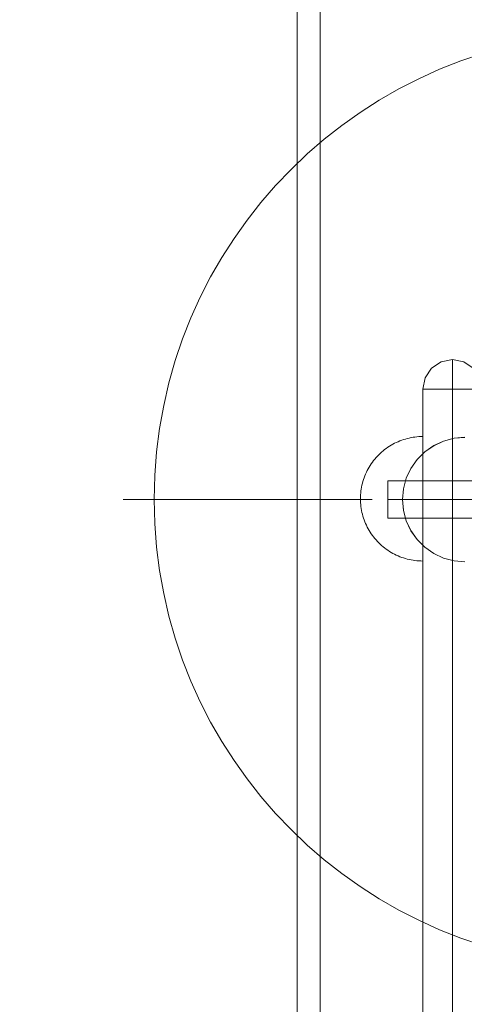
# Model space of a CAD drawing. Units: millimetres. Extents: x -14560 to -6068, y -202 to 6429.
# Drawn here: x -12939 to -12796, y 3655 to 3971 of the extents above; entities that cross this region are included whole.
import ezdxf

# ---------------------------------------------------------------- set-up
doc = ezdxf.new("R2010")
doc.units = ezdxf.units.MM
doc.header["$MEASUREMENT"] = 0
doc.linetypes.add('Krawędzie ukryte', pattern=[170, 120, -50])
doc.linetypes.add('Kropki i Kreski', pattern=[360, 180, -90, 0, -90])
doc.layers.add('STREFA_Nr_pióra__7', color=7, linetype='Continuous', lineweight=18)
doc.layers.add('ZESTAW_Nr_pióra__7', color=7, linetype='Continuous', lineweight=18)

msp = doc.modelspace()

# ---------------------------------------------------------------- linework, layer by layer
at = {"layer": 'STREFA_Nr_pióra__7', "linetype": 'Continuous', "flags": 128}
msp.add_lwpolyline([(-12790.12, 5631.96, 0.41566), (-14560.1, 3853.22), (-14560.12, 3774.79), (-14560.12, 2961.96, 0.589406), (-11850.55, 1461.92), (-11083.11, 1461.92, 0.312401), (-9706.6, 451.97), (-8730.65, 452.77, 0.382863), (-7315.29, 1891.38), (-7315.14, 2288.37, 0.436101), (-7290.12, 4512.37), (-7291.68, 5020.66, 0.384644), (-8728.89, 6428.84), (-9781.94, 6427.28, 0.262106), (-11015.13, 5631.96)], format="xyb", close=True, dxfattribs=at)
at = {"layer": 'ZESTAW_Nr_pióra__7', "linetype": 'Continuous'}
for p, q in [((-12842.09, 3417.98), (-12842.09, 4059.35)), ((-12849.41, 3413.38), (-12849.41, 4054.74)), ((-12806.34, 3859.18), (-12803.26, 3861.23)), ((-12799.63, 3861.96), (-12803.26, 3861.23)), ((-12799.63, 3861.96), (-12799.63, 3861.23)), ((-12799.61, 3861.96), (-12799.63, 3861.96)), ((-12799.63, 3861.23), (-12799.63, 3859.18)), ((-12799.61, 3861.96), (-12795.98, 3861.23)), ((-12799.61, 3861.96), (-12799.61, 3861.23)), ((-12799.61, 3859.18), (-12799.61, 3861.23)), ((-12795.98, 3861.23), (-12792.9, 3859.18)), ((-12808.4, 3856.1), (-12806.34, 3859.18)), ((-12799.63, 3859.18), (-12799.63, 3856.1)), ((-12799.61, 3856.1), (-12799.61, 3859.18)), ((-12809.12, 3852.46), (-12808.4, 3856.1)), ((-12799.63, 3852.46), (-12799.63, 3856.1)), ((-12799.61, 3852.46), (-12799.61, 3856.1)), ((-12809.12, 2971.45), (-12809.12, 3852.46)), ((-12809.12, 3852.46), (-12808.4, 3852.46)), ((-12806.34, 3852.46), (-12808.4, 3852.46)), ((-12803.26, 3852.46), (-12806.34, 3852.46)), ((-12799.63, 3852.46), (-12803.26, 3852.46)), ((-12799.63, 2971.45), (-12799.63, 3852.46)), ((-12799.63, 3852.46), (-12799.61, 3852.46)), ((-12799.61, 2971.45), (-12799.61, 3852.46)), ((-12799.61, 3852.46), (-12795.98, 3852.46)), ((-12792.9, 3852.46), (-12795.98, 3852.46)), ((-12819.84, 3834.1), (-12819.3, 3834.43)), ((-12819.84, 3834.1), (-12819.3, 3834.43)), ((-12819.84, 3834.1), (-12819.3, 3834.43)), ((-12819.84, 3834.1), (-12819.3, 3834.43)), ((-12819.3, 3834.43), (-12818.75, 3834.74)), ((-12819.3, 3834.43), (-12818.75, 3834.74)), ((-12819.3, 3834.43), (-12818.75, 3834.74)), ((-12819.3, 3834.43), (-12818.75, 3834.74)), ((-12818.75, 3834.74), (-12818.2, 3835.04)), ((-12818.75, 3834.74), (-12818.2, 3835.04)), ((-12818.75, 3834.74), (-12818.2, 3835.04)), ((-12818.75, 3834.74), (-12818.2, 3835.04)), ((-12818.2, 3835.04), (-12817.63, 3835.31)), ((-12818.2, 3835.04), (-12817.63, 3835.31)), ((-12818.2, 3835.04), (-12817.63, 3835.31)), ((-12818.2, 3835.04), (-12817.63, 3835.31)), ((-12817.63, 3835.31), (-12817.06, 3835.57)), ((-12817.63, 3835.31), (-12817.06, 3835.57)), ((-12817.63, 3835.31), (-12817.06, 3835.57)), ((-12817.63, 3835.31), (-12817.06, 3835.57)), ((-12817.06, 3835.57), (-12816.48, 3835.81)), ((-12817.06, 3835.57), (-12816.48, 3835.81)), ((-12817.06, 3835.57), (-12816.48, 3835.81)), ((-12817.06, 3835.57), (-12816.48, 3835.81)), ((-12816.48, 3835.81), (-12815.89, 3836.04)), ((-12816.48, 3835.81), (-12815.89, 3836.04)), ((-12816.48, 3835.81), (-12815.89, 3836.04)), ((-12816.48, 3835.81), (-12815.89, 3836.04)), ((-12815.89, 3836.04), (-12815.3, 3836.24)), ((-12815.89, 3836.04), (-12815.3, 3836.24)), ((-12815.89, 3836.04), (-12815.3, 3836.24)), ((-12815.89, 3836.04), (-12815.3, 3836.24)), ((-12815.3, 3836.24), (-12814.7, 3836.42)), ((-12815.3, 3836.24), (-12814.7, 3836.42)), ((-12815.3, 3836.24), (-12814.7, 3836.42)), ((-12815.3, 3836.24), (-12814.7, 3836.42)), ((-12814.7, 3836.42), (-12814.09, 3836.59)), ((-12814.7, 3836.42), (-12814.09, 3836.59)), ((-12814.7, 3836.42), (-12814.09, 3836.59)), ((-12814.7, 3836.42), (-12814.09, 3836.59)), ((-12814.09, 3836.59), (-12813.48, 3836.74)), ((-12814.09, 3836.59), (-12813.48, 3836.74)), ((-12814.09, 3836.59), (-12813.48, 3836.74)), ((-12814.09, 3836.59), (-12813.48, 3836.74)), ((-12813.48, 3836.74), (-12812.87, 3836.86)), ((-12813.48, 3836.74), (-12812.87, 3836.86)), ((-12813.48, 3836.74), (-12812.87, 3836.86)), ((-12813.48, 3836.74), (-12812.87, 3836.86)), ((-12812.87, 3836.86), (-12812.25, 3836.97)), ((-12812.87, 3836.86), (-12812.25, 3836.97)), ((-12812.87, 3836.86), (-12812.25, 3836.97)), ((-12812.87, 3836.86), (-12812.25, 3836.97)), ((-12812.25, 3836.97), (-12811.63, 3837.06)), ((-12812.25, 3836.97), (-12811.63, 3837.06)), ((-12812.25, 3836.97), (-12811.63, 3837.06)), ((-12812.25, 3836.97), (-12811.63, 3837.06)), ((-12811.63, 3837.06), (-12811, 3837.13)), ((-12811.63, 3837.06), (-12811, 3837.13)), ((-12811.63, 3837.06), (-12811, 3837.13)), ((-12811.63, 3837.06), (-12811, 3837.13)), ((-12811, 3837.13), (-12810.38, 3837.18)), ((-12811, 3837.13), (-12810.38, 3837.18)), ((-12811, 3837.13), (-12810.38, 3837.18)), ((-12811, 3837.13), (-12810.38, 3837.18)), ((-12810.38, 3837.18), (-12809.75, 3837.21)), ((-12810.38, 3837.18), (-12809.75, 3837.21)), ((-12810.38, 3837.18), (-12809.75, 3837.21)), ((-12810.38, 3837.18), (-12809.75, 3837.21)), ((-12809.75, 3837.21), (-12809.12, 3837.22)), ((-12809.75, 3837.21), (-12809.12, 3837.22)), ((-12809.75, 3837.21), (-12809.12, 3837.22)), ((-12809.75, 3837.21), (-12809.12, 3837.22)), ((-12808.47, 3832.31), (-12805.61, 3834.31)), ((-12808.47, 3832.28), (-12805.61, 3834.28)), ((-12805.61, 3834.31), (-12802.45, 3835.78)), ((-12805.61, 3834.28), (-12802.45, 3835.75)), ((-12802.45, 3835.78), (-12799.09, 3836.68)), ((-12802.45, 3835.75), (-12799.09, 3836.65)), ((-12799.09, 3836.68), (-12795.61, 3836.99)), ((-12799.09, 3836.65), (-12795.61, 3836.96)), ((-12823.7, 3830.91), (-12823.26, 3831.36)), ((-12823.7, 3830.91), (-12823.26, 3831.36)), ((-12823.7, 3830.91), (-12823.26, 3831.36)), ((-12823.7, 3830.91), (-12823.26, 3831.36)), ((-12823.26, 3831.36), (-12822.81, 3831.8)), ((-12823.26, 3831.36), (-12822.81, 3831.8)), ((-12823.26, 3831.36), (-12822.81, 3831.8)), ((-12823.26, 3831.36), (-12822.81, 3831.8)), ((-12822.81, 3831.8), (-12822.35, 3832.22)), ((-12822.81, 3831.8), (-12822.35, 3832.22)), ((-12822.81, 3831.8), (-12822.35, 3832.22)), ((-12822.81, 3831.8), (-12822.35, 3832.22)), ((-12822.35, 3832.22), (-12821.87, 3832.63)), ((-12822.35, 3832.22), (-12821.87, 3832.63)), ((-12822.35, 3832.22), (-12821.87, 3832.63)), ((-12822.35, 3832.22), (-12821.87, 3832.63)), ((-12821.87, 3832.63), (-12821.38, 3833.02)), ((-12821.87, 3832.63), (-12821.38, 3833.02)), ((-12821.87, 3832.63), (-12821.38, 3833.02)), ((-12821.87, 3832.63), (-12821.38, 3833.02)), ((-12821.38, 3833.02), (-12820.88, 3833.4)), ((-12821.38, 3833.02), (-12820.88, 3833.4)), ((-12821.38, 3833.02), (-12820.88, 3833.4)), ((-12821.38, 3833.02), (-12820.88, 3833.4)), ((-12820.88, 3833.4), (-12820.36, 3833.76)), ((-12820.88, 3833.4), (-12820.36, 3833.76)), ((-12820.88, 3833.4), (-12820.36, 3833.76)), ((-12820.88, 3833.4), (-12820.36, 3833.76)), ((-12820.36, 3833.76), (-12819.84, 3834.1)), ((-12820.36, 3833.76), (-12819.84, 3834.1)), ((-12820.36, 3833.76), (-12819.84, 3834.1)), ((-12820.36, 3833.76), (-12819.84, 3834.1)), ((-12810.93, 3829.84), (-12808.47, 3832.31)), ((-12810.93, 3829.81), (-12808.47, 3832.28)), ((-12826.33, 3827.4), (-12826.01, 3827.93)), ((-12826.33, 3827.4), (-12826.01, 3827.93)), ((-12826.33, 3827.4), (-12826.01, 3827.93)), ((-12826.33, 3827.4), (-12826.01, 3827.93)), ((-12826.01, 3827.93), (-12825.66, 3828.46)), ((-12826.01, 3827.93), (-12825.66, 3828.46)), ((-12826.01, 3827.93), (-12825.66, 3828.46)), ((-12826.01, 3827.93), (-12825.66, 3828.46)), ((-12825.66, 3828.46), (-12825.3, 3828.97)), ((-12825.66, 3828.46), (-12825.3, 3828.97)), ((-12825.66, 3828.46), (-12825.3, 3828.97)), ((-12825.66, 3828.46), (-12825.3, 3828.97)), ((-12825.3, 3828.97), (-12824.92, 3829.48)), ((-12825.3, 3828.97), (-12824.92, 3829.48)), ((-12825.3, 3828.97), (-12824.92, 3829.48)), ((-12825.3, 3828.97), (-12824.92, 3829.48)), ((-12824.92, 3829.48), (-12824.53, 3829.97)), ((-12824.92, 3829.48), (-12824.53, 3829.97)), ((-12824.92, 3829.48), (-12824.53, 3829.97)), ((-12824.92, 3829.48), (-12824.53, 3829.97)), ((-12824.53, 3829.97), (-12824.12, 3830.44)), ((-12824.53, 3829.97), (-12824.12, 3830.44)), ((-12824.53, 3829.97), (-12824.12, 3830.44)), ((-12824.53, 3829.97), (-12824.12, 3830.44)), ((-12824.12, 3830.44), (-12823.7, 3830.91)), ((-12824.12, 3830.44), (-12823.7, 3830.91)), ((-12824.12, 3830.44), (-12823.7, 3830.91)), ((-12824.12, 3830.44), (-12823.7, 3830.91)), ((-12812.93, 3826.99), (-12810.93, 3829.84)), ((-12812.93, 3826.96), (-12810.93, 3829.81)), ((-12827.71, 3824.58), (-12827.47, 3825.16)), ((-12827.71, 3824.58), (-12827.47, 3825.16)), ((-12827.71, 3824.58), (-12827.47, 3825.16)), ((-12827.71, 3824.58), (-12827.47, 3825.16)), ((-12827.47, 3825.16), (-12827.22, 3825.73)), ((-12827.47, 3825.16), (-12827.22, 3825.73)), ((-12827.47, 3825.16), (-12827.22, 3825.73)), ((-12827.47, 3825.16), (-12827.22, 3825.73)), ((-12827.22, 3825.73), (-12826.94, 3826.3)), ((-12827.22, 3825.73), (-12826.94, 3826.3)), ((-12827.22, 3825.73), (-12826.94, 3826.3)), ((-12827.22, 3825.73), (-12826.94, 3826.3)), ((-12826.94, 3826.3), (-12826.65, 3826.85)), ((-12826.94, 3826.3), (-12826.65, 3826.85)), ((-12826.94, 3826.3), (-12826.65, 3826.85)), ((-12826.94, 3826.3), (-12826.65, 3826.85)), ((-12826.65, 3826.85), (-12826.33, 3827.4)), ((-12826.65, 3826.85), (-12826.33, 3827.4)), ((-12826.65, 3826.85), (-12826.33, 3827.4)), ((-12826.65, 3826.85), (-12826.33, 3827.4)), ((-12814.41, 3823.83), (-12812.93, 3826.99)), ((-12814.41, 3823.8), (-12812.93, 3826.96)), ((-12828.77, 3820.97), (-12828.64, 3821.58)), ((-12828.77, 3820.97), (-12828.64, 3821.58)), ((-12828.77, 3820.97), (-12828.64, 3821.58)), ((-12828.77, 3820.97), (-12828.64, 3821.58)), ((-12828.64, 3821.58), (-12828.49, 3822.19)), ((-12828.64, 3821.58), (-12828.49, 3822.19)), ((-12828.64, 3821.58), (-12828.49, 3822.19)), ((-12828.64, 3821.58), (-12828.49, 3822.19)), ((-12828.49, 3822.19), (-12828.33, 3822.8)), ((-12828.49, 3822.19), (-12828.33, 3822.8)), ((-12828.49, 3822.19), (-12828.33, 3822.8)), ((-12828.49, 3822.19), (-12828.33, 3822.8)), ((-12828.33, 3822.8), (-12828.14, 3823.4)), ((-12828.33, 3822.8), (-12828.14, 3823.4)), ((-12828.33, 3822.8), (-12828.14, 3823.4)), ((-12828.33, 3822.8), (-12828.14, 3823.4)), ((-12828.14, 3823.4), (-12827.94, 3823.99)), ((-12828.14, 3823.4), (-12827.94, 3823.99)), ((-12828.14, 3823.4), (-12827.94, 3823.99)), ((-12828.14, 3823.4), (-12827.94, 3823.99)), ((-12827.94, 3823.99), (-12827.71, 3824.58)), ((-12827.94, 3823.99), (-12827.71, 3824.58)), ((-12827.94, 3823.99), (-12827.71, 3824.58)), ((-12827.94, 3823.99), (-12827.71, 3824.58)), ((-12820.34, 3822.99), (-12820.34, 3810.99)), ((-12670.34, 3822.99), (-12820.34, 3822.99)), ((-12815.31, 3820.46), (-12814.41, 3823.83)), ((-12815.31, 3820.43), (-12814.41, 3823.8)), ((-12829.11, 3817.85), (-12829.08, 3818.47)), ((-12829.11, 3817.85), (-12829.08, 3818.47)), ((-12829.11, 3817.85), (-12829.08, 3818.47)), ((-12829.11, 3817.85), (-12829.08, 3818.47)), ((-12829.08, 3818.47), (-12829.03, 3819.1)), ((-12829.08, 3818.47), (-12829.03, 3819.1)), ((-12829.08, 3818.47), (-12829.03, 3819.1)), ((-12829.08, 3818.47), (-12829.03, 3819.1)), ((-12829.03, 3819.1), (-12828.96, 3819.72)), ((-12829.03, 3819.1), (-12828.96, 3819.72)), ((-12829.03, 3819.1), (-12828.96, 3819.72)), ((-12829.03, 3819.1), (-12828.96, 3819.72)), ((-12828.96, 3819.72), (-12828.87, 3820.35)), ((-12828.96, 3819.72), (-12828.87, 3820.35)), ((-12828.96, 3819.72), (-12828.87, 3820.35)), ((-12828.96, 3819.72), (-12828.87, 3820.35)), ((-12828.87, 3820.35), (-12828.77, 3820.97)), ((-12828.87, 3820.35), (-12828.77, 3820.97)), ((-12828.87, 3820.35), (-12828.77, 3820.97)), ((-12828.87, 3820.35), (-12828.77, 3820.97)), ((-12815.61, 3816.99), (-12815.31, 3820.46)), ((-12815.61, 3816.96), (-12815.31, 3820.43)), ((-12825.34, 3816.99), (-12905.34, 3816.99)), ((-12829.12, 3817.22), (-12829.11, 3817.85)), ((-12829.12, 3817.22), (-12829.11, 3817.85)), ((-12829.12, 3817.22), (-12829.11, 3817.85)), ((-12829.12, 3817.22), (-12829.11, 3817.85)), ((-12829.12, 3817.22), (-12829.11, 3816.59)), ((-12829.12, 3817.22), (-12829.11, 3816.59)), ((-12829.12, 3817.22), (-12829.11, 3816.59)), ((-12829.12, 3817.22), (-12829.11, 3816.59)), ((-12829.11, 3816.59), (-12829.08, 3815.96)), ((-12829.11, 3816.59), (-12829.08, 3815.96)), ((-12829.11, 3816.59), (-12829.08, 3815.96)), ((-12829.11, 3816.59), (-12829.08, 3815.96)), ((-12829.08, 3815.96), (-12829.03, 3815.34)), ((-12829.08, 3815.96), (-12829.03, 3815.34)), ((-12829.08, 3815.96), (-12829.03, 3815.34)), ((-12829.08, 3815.96), (-12829.03, 3815.34)), ((-12829.03, 3815.34), (-12828.96, 3814.71)), ((-12829.03, 3815.34), (-12828.96, 3814.71)), ((-12829.03, 3815.34), (-12828.96, 3814.71)), ((-12829.03, 3815.34), (-12828.96, 3814.71)), ((-12815.61, 3816.99), (-12815.31, 3813.51)), ((-12815.61, 3816.96), (-12815.31, 3813.49)), ((-12828.96, 3814.71), (-12828.87, 3814.09)), ((-12828.96, 3814.71), (-12828.87, 3814.09)), ((-12828.96, 3814.71), (-12828.87, 3814.09)), ((-12828.96, 3814.71), (-12828.87, 3814.09)), ((-12828.87, 3814.09), (-12828.77, 3813.47)), ((-12828.87, 3814.09), (-12828.77, 3813.47)), ((-12828.87, 3814.09), (-12828.77, 3813.47)), ((-12828.87, 3814.09), (-12828.77, 3813.47)), ((-12828.77, 3813.47), (-12828.64, 3812.86)), ((-12828.77, 3813.47), (-12828.64, 3812.86)), ((-12828.77, 3813.47), (-12828.64, 3812.86)), ((-12828.77, 3813.47), (-12828.64, 3812.86)), ((-12828.64, 3812.86), (-12828.49, 3812.24)), ((-12828.64, 3812.86), (-12828.49, 3812.24)), ((-12828.64, 3812.86), (-12828.49, 3812.24)), ((-12828.64, 3812.86), (-12828.49, 3812.24)), ((-12828.49, 3812.24), (-12828.33, 3811.64)), ((-12828.49, 3812.24), (-12828.33, 3811.64)), ((-12828.49, 3812.24), (-12828.33, 3811.64)), ((-12828.49, 3812.24), (-12828.33, 3811.64)), ((-12815.31, 3813.51), (-12814.41, 3810.14)), ((-12815.31, 3813.49), (-12814.41, 3810.12)), ((-12828.33, 3811.64), (-12828.14, 3811.04)), ((-12828.33, 3811.64), (-12828.14, 3811.04)), ((-12828.33, 3811.64), (-12828.14, 3811.04)), ((-12828.33, 3811.64), (-12828.14, 3811.04)), ((-12828.14, 3811.04), (-12827.94, 3810.44)), ((-12828.14, 3811.04), (-12827.94, 3810.44)), ((-12828.14, 3811.04), (-12827.94, 3810.44)), ((-12828.14, 3811.04), (-12827.94, 3810.44)), ((-12827.94, 3810.44), (-12827.71, 3809.86)), ((-12827.94, 3810.44), (-12827.71, 3809.86)), ((-12827.94, 3810.44), (-12827.71, 3809.86)), ((-12827.94, 3810.44), (-12827.71, 3809.86)), ((-12827.71, 3809.86), (-12827.47, 3809.28)), ((-12827.71, 3809.86), (-12827.47, 3809.28)), ((-12827.71, 3809.86), (-12827.47, 3809.28)), ((-12827.71, 3809.86), (-12827.47, 3809.28)), ((-12827.47, 3809.28), (-12827.22, 3808.7)), ((-12827.47, 3809.28), (-12827.22, 3808.7)), ((-12827.47, 3809.28), (-12827.22, 3808.7)), ((-12827.47, 3809.28), (-12827.22, 3808.7)), ((-12820.34, 3810.99), (-12670.34, 3810.99)), ((-12814.41, 3810.14), (-12812.93, 3806.99)), ((-12814.41, 3810.12), (-12812.93, 3806.96)), ((-12827.22, 3808.7), (-12826.94, 3808.14)), ((-12827.22, 3808.7), (-12826.94, 3808.14)), ((-12827.22, 3808.7), (-12826.94, 3808.14)), ((-12827.22, 3808.7), (-12826.94, 3808.14)), ((-12826.94, 3808.14), (-12826.65, 3807.58)), ((-12826.94, 3808.14), (-12826.65, 3807.58)), ((-12826.94, 3808.14), (-12826.65, 3807.58)), ((-12826.94, 3808.14), (-12826.65, 3807.58)), ((-12826.65, 3807.58), (-12826.33, 3807.04)), ((-12826.65, 3807.58), (-12826.33, 3807.04)), ((-12826.65, 3807.58), (-12826.33, 3807.04)), ((-12826.65, 3807.58), (-12826.33, 3807.04)), ((-12826.33, 3807.04), (-12826.01, 3806.5)), ((-12826.33, 3807.04), (-12826.01, 3806.5)), ((-12826.33, 3807.04), (-12826.01, 3806.5)), ((-12826.33, 3807.04), (-12826.01, 3806.5)), ((-12826.01, 3806.5), (-12825.66, 3805.98)), ((-12826.01, 3806.5), (-12825.66, 3805.98)), ((-12826.01, 3806.5), (-12825.66, 3805.98)), ((-12826.01, 3806.5), (-12825.66, 3805.98)), ((-12825.66, 3805.98), (-12825.3, 3805.46)), ((-12825.66, 3805.98), (-12825.3, 3805.46)), ((-12825.66, 3805.98), (-12825.3, 3805.46)), ((-12825.66, 3805.98), (-12825.3, 3805.46)), ((-12812.93, 3806.99), (-12810.93, 3804.13)), ((-12812.93, 3806.96), (-12810.93, 3804.1)), ((-12825.3, 3805.46), (-12824.92, 3804.96)), ((-12825.3, 3805.46), (-12824.92, 3804.96)), ((-12825.3, 3805.46), (-12824.92, 3804.96)), ((-12825.3, 3805.46), (-12824.92, 3804.96)), ((-12824.92, 3804.96), (-12824.53, 3804.47)), ((-12824.92, 3804.96), (-12824.53, 3804.47)), ((-12824.92, 3804.96), (-12824.53, 3804.47)), ((-12824.92, 3804.96), (-12824.53, 3804.47)), ((-12824.53, 3804.47), (-12824.12, 3803.99)), ((-12824.53, 3804.47), (-12824.12, 3803.99)), ((-12824.53, 3804.47), (-12824.12, 3803.99)), ((-12824.53, 3804.47), (-12824.12, 3803.99)), ((-12824.12, 3803.99), (-12823.7, 3803.53)), ((-12824.12, 3803.99), (-12823.7, 3803.53)), ((-12824.12, 3803.99), (-12823.7, 3803.53)), ((-12824.12, 3803.99), (-12823.7, 3803.53)), ((-12823.7, 3803.53), (-12823.26, 3803.08)), ((-12823.7, 3803.53), (-12823.26, 3803.08)), ((-12823.7, 3803.53), (-12823.26, 3803.08)), ((-12823.7, 3803.53), (-12823.26, 3803.08)), ((-12823.26, 3803.08), (-12822.81, 3802.64)), ((-12823.26, 3803.08), (-12822.81, 3802.64)), ((-12823.26, 3803.08), (-12822.81, 3802.64)), ((-12823.26, 3803.08), (-12822.81, 3802.64)), ((-12822.81, 3802.64), (-12822.35, 3802.22)), ((-12822.81, 3802.64), (-12822.35, 3802.22)), ((-12822.81, 3802.64), (-12822.35, 3802.22)), ((-12822.81, 3802.64), (-12822.35, 3802.22)), ((-12810.93, 3804.13), (-12808.47, 3801.66)), ((-12810.93, 3804.1), (-12808.47, 3801.64)), ((-12822.35, 3802.22), (-12821.87, 3801.81)), ((-12822.35, 3802.22), (-12821.87, 3801.81)), ((-12822.35, 3802.22), (-12821.87, 3801.81)), ((-12822.35, 3802.22), (-12821.87, 3801.81)), ((-12821.87, 3801.81), (-12821.38, 3801.42)), ((-12821.87, 3801.81), (-12821.38, 3801.42)), ((-12821.87, 3801.81), (-12821.38, 3801.42)), ((-12821.87, 3801.81), (-12821.38, 3801.42)), ((-12821.38, 3801.42), (-12820.88, 3801.04)), ((-12821.38, 3801.42), (-12820.88, 3801.04)), ((-12821.38, 3801.42), (-12820.88, 3801.04)), ((-12821.38, 3801.42), (-12820.88, 3801.04)), ((-12820.88, 3801.04), (-12820.36, 3800.68)), ((-12820.88, 3801.04), (-12820.36, 3800.68)), ((-12820.88, 3801.04), (-12820.36, 3800.68)), ((-12820.88, 3801.04), (-12820.36, 3800.68)), ((-12820.36, 3800.68), (-12819.84, 3800.33)), ((-12820.36, 3800.68), (-12819.84, 3800.33)), ((-12820.36, 3800.68), (-12819.84, 3800.33)), ((-12820.36, 3800.68), (-12819.84, 3800.33)), ((-12819.84, 3800.33), (-12819.3, 3800)), ((-12819.84, 3800.33), (-12819.3, 3800)), ((-12819.84, 3800.33), (-12819.3, 3800)), ((-12819.84, 3800.33), (-12819.3, 3800)), ((-12819.3, 3800), (-12818.75, 3799.69)), ((-12819.3, 3800), (-12818.75, 3799.69)), ((-12819.3, 3800), (-12818.75, 3799.69)), ((-12819.3, 3800), (-12818.75, 3799.69)), ((-12818.75, 3799.69), (-12818.2, 3799.4)), ((-12818.75, 3799.69), (-12818.2, 3799.4)), ((-12818.75, 3799.69), (-12818.2, 3799.4)), ((-12818.75, 3799.69), (-12818.2, 3799.4)), ((-12818.2, 3799.4), (-12817.63, 3799.12)), ((-12818.2, 3799.4), (-12817.63, 3799.12)), ((-12818.2, 3799.4), (-12817.63, 3799.12)), ((-12818.2, 3799.4), (-12817.63, 3799.12)), ((-12808.47, 3801.66), (-12805.61, 3799.66)), ((-12808.47, 3801.64), (-12805.61, 3799.64)), ((-12805.61, 3799.66), (-12802.45, 3798.19)), ((-12805.61, 3799.64), (-12802.45, 3798.16)), ((-12817.63, 3799.12), (-12817.06, 3798.86)), ((-12817.63, 3799.12), (-12817.06, 3798.86)), ((-12817.63, 3799.12), (-12817.06, 3798.86)), ((-12817.63, 3799.12), (-12817.06, 3798.86)), ((-12817.06, 3798.86), (-12816.48, 3798.62)), ((-12817.06, 3798.86), (-12816.48, 3798.62)), ((-12817.06, 3798.86), (-12816.48, 3798.62)), ((-12817.06, 3798.86), (-12816.48, 3798.62)), ((-12816.48, 3798.62), (-12815.89, 3798.4)), ((-12816.48, 3798.62), (-12815.89, 3798.4)), ((-12816.48, 3798.62), (-12815.89, 3798.4)), ((-12816.48, 3798.62), (-12815.89, 3798.4)), ((-12815.89, 3798.4), (-12815.3, 3798.2)), ((-12815.89, 3798.4), (-12815.3, 3798.2)), ((-12815.89, 3798.4), (-12815.3, 3798.2)), ((-12815.89, 3798.4), (-12815.3, 3798.2)), ((-12815.3, 3798.2), (-12814.7, 3798.01)), ((-12815.3, 3798.2), (-12814.7, 3798.01)), ((-12815.3, 3798.2), (-12814.7, 3798.01)), ((-12815.3, 3798.2), (-12814.7, 3798.01)), ((-12814.7, 3798.01), (-12814.09, 3797.85)), ((-12814.7, 3798.01), (-12814.09, 3797.85)), ((-12814.7, 3798.01), (-12814.09, 3797.85)), ((-12814.7, 3798.01), (-12814.09, 3797.85)), ((-12814.09, 3797.85), (-12813.48, 3797.7)), ((-12814.09, 3797.85), (-12813.48, 3797.7)), ((-12814.09, 3797.85), (-12813.48, 3797.7)), ((-12814.09, 3797.85), (-12813.48, 3797.7)), ((-12813.48, 3797.7), (-12812.87, 3797.57)), ((-12813.48, 3797.7), (-12812.87, 3797.57)), ((-12813.48, 3797.7), (-12812.87, 3797.57)), ((-12813.48, 3797.7), (-12812.87, 3797.57)), ((-12812.87, 3797.57), (-12812.25, 3797.46)), ((-12812.87, 3797.57), (-12812.25, 3797.46)), ((-12812.87, 3797.57), (-12812.25, 3797.46)), ((-12812.87, 3797.57), (-12812.25, 3797.46)), ((-12812.25, 3797.46), (-12811.63, 3797.38)), ((-12812.25, 3797.46), (-12811.63, 3797.38)), ((-12812.25, 3797.46), (-12811.63, 3797.38)), ((-12812.25, 3797.46), (-12811.63, 3797.38)), ((-12811.63, 3797.38), (-12811, 3797.31)), ((-12811.63, 3797.38), (-12811, 3797.31)), ((-12811.63, 3797.38), (-12811, 3797.31)), ((-12811.63, 3797.38), (-12811, 3797.31)), ((-12811, 3797.31), (-12810.38, 3797.26)), ((-12811, 3797.31), (-12810.38, 3797.26)), ((-12811, 3797.31), (-12810.38, 3797.26)), ((-12811, 3797.31), (-12810.38, 3797.26)), ((-12810.38, 3797.26), (-12809.75, 3797.23)), ((-12810.38, 3797.26), (-12809.75, 3797.23)), ((-12810.38, 3797.26), (-12809.75, 3797.23)), ((-12810.38, 3797.26), (-12809.75, 3797.23)), ((-12809.75, 3797.23), (-12809.12, 3797.22)), ((-12809.75, 3797.23), (-12809.12, 3797.22)), ((-12809.75, 3797.23), (-12809.12, 3797.22)), ((-12809.75, 3797.23), (-12809.12, 3797.22)), ((-12802.45, 3798.19), (-12799.09, 3797.29)), ((-12802.45, 3798.16), (-12799.09, 3797.26)), ((-12799.09, 3797.29), (-12795.61, 3796.99)), ((-12799.09, 3797.26), (-12795.61, 3796.96))]:
    msp.add_line(p, q, dxfattribs=at)
at = {"layer": 'ZESTAW_Nr_pióra__7', "linetype": 'Krawędzie ukryte'}
msp.add_line((-12820.34, 3816.99), (-12670.34, 3816.99), dxfattribs=at)
msp.add_line((-12820.34, 3816.99), (-12670.34, 3816.99), dxfattribs=at)
at = {"layer": 'ZESTAW_Nr_pióra__7', "linetype": 'Kropki i Kreski'}
msp.add_line((-12820.34, 3816.99), (-12670.34, 3816.99), dxfattribs=at)
at = {"layer": 'ZESTAW_Nr_pióra__7', "linetype": 'Continuous'}
for start, end in [(0, 180), (180, 0)]:
    msp.add_arc((-12745.34, 3816.99), 150, start, end, dxfattribs=at)

doc.saveas('drawing.dxf')
